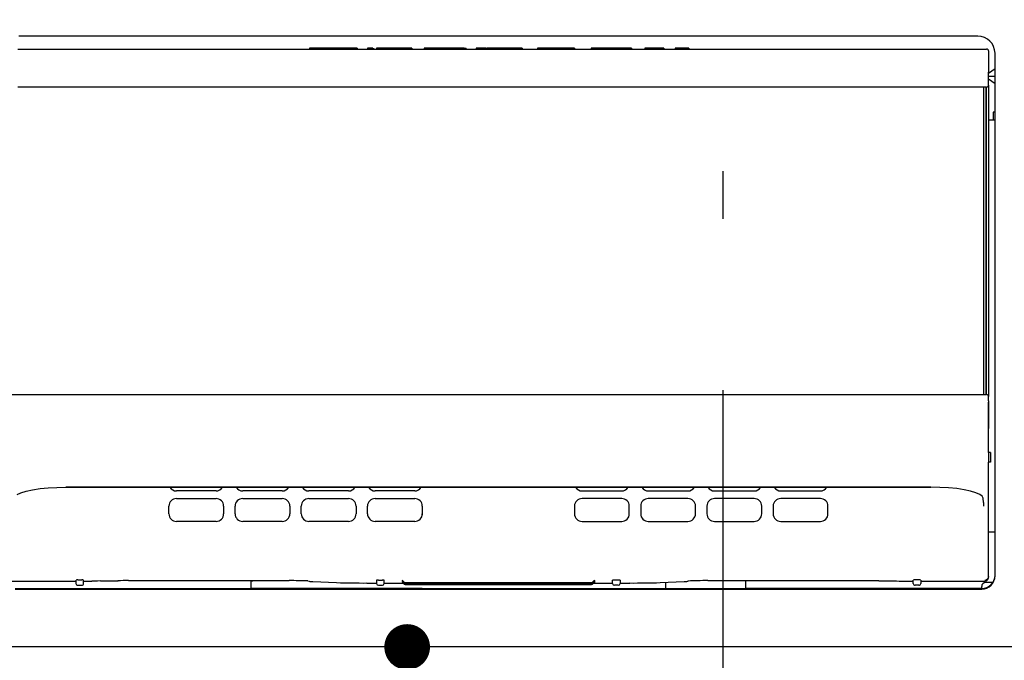
# Model space of a CAD drawing. Units: millimetres. Extents: x 210 to 8110, y 68 to 5608.
# Drawn here: x 2545 to 2804, y 1667 to 1835 of the extents above; entities that cross this region are included whole.
import ezdxf

# ---------------------------------------------------------------- set-up
doc = ezdxf.new("R2010")
doc.units = ezdxf.units.MM
doc.header["$LTSCALE"] = 5
doc.linetypes.add('DASHDOT', pattern=[50.5, 30, -9, 2.5, -9])
doc.layers.add('熱源', color=214, linetype='Continuous', lineweight=9)
doc.styles.get("Standard").update_dxf_attribs({"font": 'txt', "bigfont": 'bigfont'})
doc.styles.add('ＭＳ ゴシック', font='txt')
doc.dimstyles.get("Standard").update_dxf_attribs({"dimtxt": 0.18, "dimasz": 0.18, "dimexe": 0.18, "dimexo": 0.0625, "dimgap": 0.09, "dimtad": 0, "dimtih": 1, "dimtoh": 1, "dimdec": 4, "dimzin": 0, "dimdsep": 46, "dimtxsty": 'Standard', "dimcen": 0.09, "dimadec": 0, "dimazin": 0, "dimtfac": 1, "dimtdec": 4, "dimtofl": 0, "dimtmove": 0, "dimatfit": 3, "dimfxl": 1, "dimtolj": 1, "dimtzin": 0, "dimarcsym": 0})

# ---------------------------------------------------------------- blocks, each defined once
blk = doc.blocks.new('*G76')
at = {"layer": '熱源', "color": 214, "linetype": 'DASHDOT', "lineweight": 30}
blk.add_line((2730, 1990), (2730, 1629.8), dxfattribs=at)
at = {"layer": '熱源', "color": 214, "linetype": 'Continuous', "lineweight": 30}
for p, q in [((2797, 1830.5), (2545, 1830.5)), ((2544.7, 1827.1), (2797.3, 1827.1)), ((2621.34, 1827.32), (2621.34, 1827.1)), ((2621.37, 1827.3), (2621.37, 1827.1)), ((2622.13, 1827.3), (2621.37, 1827.3)), ((2622.13, 1827.3), (2622.13, 1827.1)), ((2623.5, 1827.3), (2622.13, 1827.3)), ((2622.37, 1827.32), (2622.37, 1827.3)), ((2623.5, 1827.3), (2623.5, 1827.1)), ((2626.52, 1827.3), (2623.5, 1827.3)), ((2626.52, 1827.3), (2626.52, 1827.1)), ((2627.35, 1827.3), (2626.52, 1827.3)), ((2627.35, 1827.3), (2627.35, 1827.1)), ((2627.64, 1827.3), (2627.35, 1827.3)), ((2627.65, 1827.1), (2627.65, 1827.32)), ((2627.7, 1827.32), (2627.7, 1827.1)), ((2627.89, 1827.3), (2627.7, 1827.3)), ((2627.89, 1827.3), (2627.89, 1827.1)), ((2629.41, 1827.3), (2627.89, 1827.3)), ((2629.41, 1827.3), (2629.41, 1827.1)), ((2630.78, 1827.3), (2629.41, 1827.3)), ((2630.78, 1827.3), (2630.78, 1827.1)), ((2632.95, 1827.3), (2630.78, 1827.3)), ((2632.95, 1827.3), (2632.95, 1827.1)), ((2633.91, 1827.3), (2632.95, 1827.3)), ((2633.91, 1827.3), (2633.91, 1827.1)), ((2636.6, 1827.3), (2636.6, 1827.1)), ((2636.82, 1827.3), (2636.6, 1827.3)), ((2636.82, 1827.3), (2636.82, 1827.1)), ((2637.41, 1827.3), (2636.82, 1827.3)), ((2637.41, 1827.3), (2637.41, 1827.1)), ((2638, 1827.3), (2637.41, 1827.3)), ((2638, 1827.3), (2638, 1827.1)), ((2638.22, 1827.1), (2638.22, 1827.32)), ((2638.22, 1827.3), (2638.22, 1827.1)), ((2638.93, 1827.3), (2638.93, 1827.1)), ((2639.47, 1827.3), (2638.93, 1827.3)), ((2639.47, 1827.3), (2639.47, 1827.1)), ((2641.29, 1827.3), (2639.47, 1827.3)), ((2641.35, 1827.32), (2641.35, 1827.1)), ((2641.37, 1827.3), (2641.35, 1827.3)), ((2641.37, 1827.3), (2641.37, 1827.1)), ((2642.13, 1827.3), (2641.37, 1827.3)), ((2642.13, 1827.3), (2642.13, 1827.1)), ((2645.21, 1827.3), (2642.13, 1827.3)), ((2644.99, 1827.32), (2644.99, 1827.3)), ((2645.21, 1827.3), (2645.21, 1827.1)), ((2646.29, 1827.3), (2645.21, 1827.3)), ((2646.29, 1827.3), (2646.29, 1827.1)), ((2646.3, 1827.1), (2646.3, 1827.32)), ((2647.7, 1827.3), (2646.37, 1827.3)), ((2647.7, 1827.3), (2647.7, 1827.1)), ((2648.29, 1827.3), (2647.7, 1827.3)), ((2648.29, 1827.3), (2648.29, 1827.1)), ((2651.51, 1827.3), (2651.51, 1827.1)), ((2652.45, 1827.3), (2651.51, 1827.3)), ((2652.45, 1827.3), (2652.45, 1827.1)), ((2657.2, 1827.3), (2652.45, 1827.3)), ((2657.2, 1827.3), (2657.2, 1827.1)), ((2659.74, 1827.3), (2657.2, 1827.3)), ((2659.74, 1827.3), (2659.74, 1827.1)), ((2662.02, 1827.3), (2659.74, 1827.3)), ((2662.02, 1827.3), (2662.02, 1827.1)), ((2662.02, 1827.3), (2662.5, 1827.3)), ((2662.5, 1827.1), (2662.5, 1827.32)), ((2665.18, 1827.3), (2665.18, 1827.1)), ((2665.72, 1827.3), (2665.18, 1827.3)), ((2665.72, 1827.3), (2665.72, 1827.1)), ((2665.82, 1827.3), (2665.72, 1827.3)), ((2665.84, 1827.32), (2665.84, 1827.1)), ((2666.09, 1827.3), (2665.85, 1827.3)), ((2666.09, 1827.3), (2666.09, 1827.1)), ((2666.81, 1827.3), (2666.09, 1827.3)), ((2666.81, 1827.3), (2666.81, 1827.1)), ((2667.67, 1827.3), (2666.81, 1827.3)), ((2667.89, 1827.3), (2667.89, 1827.1)), ((2668.43, 1827.3), (2667.89, 1827.3)), ((2668.43, 1827.3), (2668.43, 1827.1)), ((2670.7, 1827.3), (2668.43, 1827.3)), ((2669.53, 1827.3), (2669.53, 1827.32)), ((2670.7, 1827.3), (2670.7, 1827.1)), ((2676.21, 1827.3), (2670.7, 1827.3)), ((2676.21, 1827.3), (2676.21, 1827.1)), ((2677.25, 1827.3), (2676.21, 1827.3)), ((2677.25, 1827.3), (2677.25, 1827.1)), ((2681.29, 1827.3), (2681.29, 1827.1)), ((2681.51, 1827.3), (2681.29, 1827.3)), ((2681.51, 1827.3), (2681.51, 1827.1)), ((2682.16, 1827.3), (2681.51, 1827.3)), ((2682.16, 1827.3), (2682.16, 1827.1)), ((2682.75, 1827.3), (2682.16, 1827.3)), ((2682.75, 1827.3), (2682.75, 1827.1)), ((2682.85, 1827.3), (2682.75, 1827.3)), ((2682.85, 1827.3), (2682.85, 1827.1)), ((2683.2, 1827.3), (2682.85, 1827.3)), ((2683.2, 1827.3), (2683.2, 1827.1)), ((2684.3, 1827.3), (2683.2, 1827.3)), ((2684.3, 1827.3), (2684.3, 1827.1)), ((2684.32, 1827.3), (2684.32, 1827.1)), ((2684.81, 1827.3), (2684.32, 1827.3)), ((2684.81, 1827.3), (2684.81, 1827.1)), ((2687.22, 1827.3), (2684.81, 1827.3)), ((2687.22, 1827.3), (2687.22, 1827.1)), ((2689.77, 1827.3), (2687.22, 1827.3)), ((2689.77, 1827.3), (2689.77, 1827.1)), ((2690.98, 1827.3), (2689.77, 1827.3)), ((2690.98, 1827.3), (2690.98, 1827.1)), ((2695.34, 1827.32), (2695.34, 1827.1)), ((2695.34, 1827.3), (2695.34, 1827.1)), ((2695.99, 1827.3), (2695.34, 1827.3)), ((2695.34, 1827.3), (2695.34, 1827.3)), ((2695.99, 1827.3), (2695.99, 1827.1)), ((2696.99, 1827.3), (2695.99, 1827.3)), ((2697.07, 1827.3), (2697.07, 1827.1)), ((2697.61, 1827.3), (2697.07, 1827.3)), ((2697.61, 1827.3), (2697.61, 1827.1)), ((2699.24, 1827.3), (2697.61, 1827.3)), ((2699.24, 1827.3), (2699.24, 1827.1)), ((2704.75, 1827.3), (2699.24, 1827.3)), ((2704.75, 1827.3), (2704.75, 1827.1)), ((2705.95, 1827.3), (2704.75, 1827.3)), ((2705.95, 1827.3), (2705.95, 1827.1)), ((2709.5, 1827.3), (2709.5, 1827.1)), ((2710.22, 1827.3), (2709.5, 1827.3)), ((2710.22, 1827.3), (2710.22, 1827.1)), ((2711.66, 1827.3), (2710.22, 1827.3)), ((2711.66, 1827.3), (2711.66, 1827.1)), ((2713.07, 1827.3), (2711.66, 1827.3)), ((2713.07, 1827.3), (2713.07, 1827.1)), ((2714.42, 1827.3), (2713.07, 1827.3)), ((2714.42, 1827.3), (2714.42, 1827.1)), ((2714.46, 1827.3), (2714.42, 1827.3)), ((2714.46, 1827.3), (2714.46, 1827.1)), ((2714.49, 1827.1), (2714.49, 1827.32)), ((2717.41, 1827.32), (2717.41, 1827.1)), ((2717.47, 1827.3), (2717.42, 1827.3)), ((2717.47, 1827.3), (2717.47, 1827.1)), ((2719.19, 1827.3), (2717.47, 1827.3)), ((2719.19, 1827.3), (2719.19, 1827.1)), ((2719.67, 1827.3), (2719.19, 1827.3)), ((2719.67, 1827.3), (2719.67, 1827.1)), ((2720.32, 1827.3), (2719.67, 1827.3)), ((2720.32, 1827.3), (2720.32, 1827.1)), ((2721.02, 1827.3), (2720.32, 1827.3)), ((2721.02, 1827.3), (2721.02, 1827.1)), ((2797.3, 1827.1), (2799.3, 1827.1)), ((2799.8, 1826.6), (2799.8, 1821)), ((2801.5, 1688.7), (2801.5, 1826)), ((2799.8, 1820.8), (2801.5, 1822)), ((2799.8, 1817.6), (2799.8, 1821)), ((2799.8, 1820), (2801.5, 1820)), ((2801.5, 1818), (2799.8, 1819.2)), ((2797.3, 1817.1), (2544.7, 1817.1)), ((2799.3, 1817.1), (2797.3, 1817.1)), ((2798.55, 1736.3), (2798.55, 1817.1)), ((2799.05, 1817.1), (2799.05, 1736.3)), ((2799.3, 1736.3), (2799.3, 1817.1)), ((2799.8, 1817.6), (2799.8, 1735.8)), ((2801, 1810.5), (2801, 1808.5)), ((2801.5, 1810.5), (2801, 1810.5)), ((2799.8, 1808.5), (2801.5, 1808.5)), ((2542.72, 1736.3), (2799.28, 1736.3)), ((2799.28, 1736.3), (2799.3, 1736.3)), ((2799.8, 1734.7), (2799.79, 1734.7)), ((2799.79, 1734.7), (2799.79, 1727.4)), ((2799.8, 1734.3), (2799.79, 1734.3)), ((2799.8, 1734.9), (2799.8, 1735.8)), ((2799.8, 1728.3), (2799.8, 1734.3)), ((2799.79, 1728.3), (2799.8, 1728.3)), ((2799.79, 1727.52), (2799.79, 1727.49)), ((2799.79, 1727.49), (2799.8, 1727.4)), ((2799.8, 1728.1), (2799.8, 1728.3)), ((2799.8, 1727.71), (2799.8, 1728.1)), ((2799.8, 1727.4), (2799.8, 1727.71)), ((2799.8, 1721.1), (2799.8, 1727.4)), ((2799.79, 1721.1), (2799.79, 1718.6)), ((2800.3, 1721.1), (2799.79, 1721.1)), ((2800.3, 1721.1), (2800.3, 1718.6)), ((2800.3, 1718.6), (2799.79, 1718.6)), ((2799.8, 1688.51), (2799.8, 1718.6)), ((2544.51, 1710.09), (2545.54, 1710.54)), ((2545.54, 1710.54), (2546.92, 1710.96)), ((2546.92, 1710.96), (2548.61, 1711.31)), ((2548.61, 1711.31), (2550.56, 1711.6)), ((2550.56, 1711.6), (2552.71, 1711.81)), ((2552.71, 1711.81), (2555, 1711.94)), ((2555, 1711.94), (2557.36, 1711.99)), ((2784.64, 1711.99), (2557.36, 1711.99)), ((2557.36, 1711.99), (2557.36, 1711.97)), ((2557.36, 1711.97), (2784.64, 1711.97)), ((2596.8, 1711), (2586.4, 1711)), ((2614.2, 1711), (2603.8, 1711)), ((2631.6, 1711), (2621.2, 1711)), ((2649, 1711), (2638.6, 1711)), ((2693, 1711), (2703.4, 1711)), ((2710.4, 1711), (2720.8, 1711)), ((2727.8, 1711), (2738.2, 1711)), ((2745.2, 1711), (2755.6, 1711)), ((2787, 1711.94), (2784.64, 1711.99)), ((2784.64, 1711.99), (2784.64, 1711.97)), ((2789.29, 1711.81), (2787, 1711.94)), ((2791.44, 1711.6), (2789.29, 1711.81)), ((2793.39, 1711.31), (2791.44, 1711.6)), ((2795.08, 1710.96), (2793.39, 1711.31)), ((2796.46, 1710.54), (2795.08, 1710.96)), ((2797.49, 1710.09), (2796.46, 1710.54)), ((2586.4, 1709), (2596.8, 1709)), ((2603.8, 1709), (2614.2, 1709)), ((2621.2, 1709), (2631.6, 1709)), ((2638.6, 1709), (2649, 1709)), ((2703.4, 1709), (2693, 1709)), ((2720.8, 1709), (2710.4, 1709)), ((2738.2, 1709), (2727.8, 1709)), ((2755.6, 1709), (2745.2, 1709)), ((2798.14, 1709.6), (2797.49, 1710.09)), ((2798.38, 1709.09), (2798.14, 1709.6)), ((2798.48, 1707.93), (2798.38, 1709.09)), ((2798.47, 1707.81), (2798.46, 1707.59)), ((2798.48, 1707.93), (2798.47, 1707.81)), ((2584.4, 1705), (2584.4, 1707)), ((2598.8, 1707), (2598.8, 1705)), ((2601.8, 1705), (2601.8, 1707)), ((2616.2, 1707), (2616.2, 1705)), ((2619.2, 1705), (2619.2, 1707)), ((2633.6, 1707), (2633.6, 1705)), ((2636.6, 1705), (2636.6, 1707)), ((2651, 1705.95), (2650.98, 1705.95)), ((2650.98, 1705.95), (2650.98, 1704.68)), ((2651, 1707), (2651, 1705)), ((2691, 1707), (2691, 1705)), ((2691, 1705.95), (2691.03, 1705.95)), ((2691.03, 1705.95), (2691.03, 1704.68)), ((2705.4, 1705), (2705.4, 1707)), ((2708.4, 1707), (2708.4, 1705)), ((2722.8, 1705), (2722.8, 1707)), ((2725.8, 1707), (2725.8, 1705)), ((2740.2, 1705), (2740.2, 1707)), ((2743.2, 1707), (2743.2, 1705)), ((2757.6, 1705), (2757.6, 1707)), ((2798.45, 1707.29), (2798.44, 1707)), ((2798.44, 1707), (2798.44, 1706.97)), ((2798.46, 1707.59), (2798.45, 1707.29)), ((2596.8, 1703), (2586.4, 1703)), ((2614.2, 1703), (2603.8, 1703)), ((2631.6, 1703), (2621.2, 1703)), ((2649, 1703), (2638.6, 1703)), ((2693, 1703), (2703.4, 1703)), ((2710.4, 1703), (2720.8, 1703)), ((2727.8, 1703), (2738.2, 1703)), ((2745.2, 1703), (2755.6, 1703)), ((2801.5, 1700.2), (2799.8, 1700.2)), ((2543.2, 1687.32), (2560, 1687.32)), ((2560, 1687.56), (2560, 1687.2)), ((2560, 1687.2), (2560, 1686.7)), ((2560.5, 1687.66), (2561.5, 1687.66)), ((2562, 1687.2), (2562, 1687.56)), ((2562, 1687.32), (2564.16, 1687.32)), ((2562, 1686.7), (2562, 1687.2)), ((2565.65, 1687.33), (2564.16, 1687.32)), ((2566.41, 1687.34), (2565.65, 1687.33)), ((2566.42, 1687.34), (2566.41, 1687.34)), ((2566.42, 1687.34), (2571.04, 1687.41)), ((2571.04, 1687.41), (2571.03, 1687.41)), ((2573.79, 1687.43), (2616, 1687.43)), ((2606, 1685.4), (2606, 1687.4)), ((2606, 1687.4), (2606.5, 1687.4)), ((2606.5, 1687.4), (2606.5, 1687.43)), ((2620.91, 1687.34), (2621.25, 1687.32)), ((2621.25, 1687.32), (2621.35, 1687.31)), ((2621.35, 1687.31), (2621.35, 1687.31)), ((2622.2, 1687.19), (2628.45, 1686.93)), ((2622.22, 1687.19), (2622.2, 1687.19)), ((2639, 1687.53), (2639, 1687.33)), ((2639, 1687.33), (2639, 1686.64)), ((2639.5, 1687.55), (2640.5, 1687.55)), ((2641, 1687.33), (2641, 1687.53)), ((2641, 1686.64), (2641, 1687.33)), ((2645.98, 1687.31), (2646.06, 1687.21)), ((2645.98, 1687.18), (2646.06, 1687.08)), ((2646.06, 1687.21), (2646.07, 1687.21)), ((2646.06, 1687.08), (2646.07, 1687.07)), ((2695.94, 1687.23), (2696.01, 1687.3)), ((2695.94, 1687.2), (2695.94, 1687.23)), ((2695.94, 1687.09), (2696.01, 1687.17)), ((2695.94, 1687.07), (2695.94, 1687.09)), ((2695.94, 1686.96), (2696.01, 1687.04)), ((2701, 1687.33), (2701, 1687.53)), ((2701, 1686.64), (2701, 1687.33)), ((2702.5, 1687.55), (2701.5, 1687.55)), ((2703, 1687.53), (2703, 1687.33)), ((2703, 1687.33), (2703, 1686.64)), ((2713.55, 1686.93), (2719.8, 1687.19)), ((2719.78, 1687.19), (2719.8, 1687.19)), ((2720.65, 1687.31), (2720.75, 1687.32)), ((2720.65, 1687.31), (2720.65, 1687.31)), ((2720.75, 1687.32), (2720.86, 1687.33)), ((2726, 1687.43), (2768.21, 1687.43)), ((2735.5, 1687.4), (2735.5, 1687.43)), ((2736, 1687.4), (2735.5, 1687.4)), ((2736, 1685.4), (2736, 1687.4)), ((2770.96, 1687.41), (2775.58, 1687.34)), ((2770.96, 1687.41), (2770.97, 1687.41)), ((2775.58, 1687.34), (2775.59, 1687.34)), ((2775.59, 1687.34), (2776.35, 1687.33)), ((2776.35, 1687.33), (2777.84, 1687.32)), ((2777.84, 1687.32), (2780, 1687.32)), ((2780, 1687.2), (2780, 1687.56)), ((2780, 1686.7), (2780, 1687.2)), ((2781.5, 1687.66), (2780.5, 1687.66)), ((2782, 1687.56), (2782, 1687.2)), ((2782, 1687.32), (2798.8, 1687.32)), ((2782, 1687.2), (2782, 1686.7)), ((2799.8, 1688.51), (2799.8, 1688.32)), ((2544, 1685.4), (2606, 1685.4)), ((2544, 1685.2), (2798, 1685.2)), ((2560.5, 1686.2), (2561.5, 1686.2)), ((2613, 1685.4), (2606, 1685.4)), ((2621, 1685.4), (2613, 1685.4)), ((2643, 1685.4), (2621, 1685.4)), ((2628.47, 1686.93), (2628.45, 1686.93)), ((2636.45, 1686.81), (2639, 1686.81)), ((2639.5, 1686.23), (2640.5, 1686.23)), ((2641, 1686.81), (2645.97, 1686.81)), ((2651, 1685.4), (2643, 1685.4)), ((2645.98, 1686.78), (2646.06, 1686.68)), ((2646.06, 1686.68), (2646.07, 1686.67)), ((2646.5, 1686.95), (2695.5, 1686.95)), ((2646.5, 1686.82), (2695.5, 1686.82)), ((2646.5, 1686.69), (2695.5, 1686.69)), ((2646.5, 1686.55), (2695.5, 1686.55)), ((2646.5, 1686.42), (2695.5, 1686.42)), ((2651, 1685.4), (2691, 1685.4)), ((2691, 1685.4), (2699, 1685.4)), ((2695.94, 1686.94), (2695.94, 1686.96)), ((2695.94, 1686.83), (2696.01, 1686.9)), ((2695.94, 1686.8), (2695.94, 1686.83)), ((2695.94, 1686.69), (2696.01, 1686.77)), ((2695.94, 1686.67), (2695.94, 1686.69)), ((2696.06, 1686.81), (2701, 1686.81)), ((2699, 1685.4), (2721, 1685.4)), ((2702.5, 1686.23), (2701.5, 1686.23)), ((2703, 1686.81), (2705.55, 1686.81)), ((2713.53, 1686.93), (2713.55, 1686.93)), ((2715, 1685.4), (2715, 1686.99)), ((2721, 1685.4), (2729, 1685.4)), ((2729, 1685.4), (2736, 1685.4)), ((2798, 1685.4), (2736, 1685.4)), ((2781.5, 1686.2), (2780.5, 1686.2)), ((2798, 1685.4), (2798, 1685.9)), ((2798, 1685.4), (2798, 1685.35)), ((2800.91, 1686.9), (2799, 1686.9)), ((2953, 1670), (2507, 1670))]:
    blk.add_line(p, q, dxfattribs=at)
for centre, radius, start, end in [((2797, 1826), 4.5, 0, 90), ((2799.3, 1826.6), 0.5, 360, 90), ((2799.3, 1817.6), 0.5, 270, 0), ((2799.3, 1735.8), 0.5, 0.0037, 90.0057), ((2796.94, 1734.85), 2.86, 357.0004, 1.002), ((2586.4, 1713), 2, 211.1431, 270), ((2596.8, 1713), 2, 270.0007, 328.8562), ((2603.8, 1713), 2, 211.1428, 270), ((2614.2, 1713), 2, 270.001, 328.856), ((2621.2, 1713), 2, 211.143, 270), ((2631.6, 1713), 2, 270.0011, 328.8561), ((2638.6, 1713), 2, 211.1431, 270), ((2649, 1713), 2, 269.9996, 328.8576), ((2693, 1713), 2, 211.1433, 269.9996), ((2703.4, 1713), 2, 270, 328.8571), ((2710.4, 1713), 2, 211.1432, 269.9997), ((2720.8, 1713), 2, 270, 328.857), ((2727.8, 1713), 2, 211.1432, 269.9997), ((2738.2, 1713), 2, 270, 328.857), ((2745.2, 1713), 2, 211.1432, 269.9997), ((2755.6, 1713), 2, 270, 328.8569), ((2586.4, 1707), 2, 90, 179.9998), ((2596.8, 1707), 2, 360, 90.0005), ((2603.8, 1707), 2, 89.9994, 180.0006), ((2614.2, 1707), 2, 0.0001, 90.0003), ((2621.2, 1707), 2, 89.9996, 180.0002), ((2631.6, 1707), 2, 359.9999, 90.0003), ((2638.6, 1707), 2, 89.9997, 179.9999), ((2649, 1707), 2, 359.9997, 90.0006), ((2693, 1707), 2, 89.9997, 180), ((2703.4, 1707), 2, 360, 90.0004), ((2710.4, 1707), 2, 89.9996, 180), ((2720.8, 1707), 2, 359.9999, 90.0004), ((2727.8, 1707), 2, 89.9996, 180.0001), ((2738.2, 1707), 2, 360, 90.0004), ((2745.2, 1707), 2, 89.9996, 180.0001), ((2755.6, 1707), 2, 359.9999, 90.0004), ((2586.4, 1705), 2, 180.0002, 270), ((2596.8, 1705), 2, 270, 359.9998), ((2603.8, 1705), 2, 179.9995, 270), ((2614.2, 1705), 2, 270.0003, 359.9997), ((2621.2, 1705), 2, 179.9996, 270), ((2631.6, 1705), 2, 270.0003, 359.9999), ((2638.6, 1705), 2, 179.9998, 270), ((2649, 1705), 2, 270, 0.0001), ((2693, 1705), 2, 180.0002, 269.9997), ((2703.4, 1705), 2, 270, 0.0002), ((2710.4, 1705), 2, 180.0002, 269.9997), ((2720.8, 1705), 2, 270, 0.0002), ((2727.8, 1705), 2, 180.0002, 270), ((2738.2, 1705), 2, 270, 0.0002), ((2745.2, 1705), 2, 180.0002, 270), ((2755.6, 1705), 2, 270, 0.0003), ((2560.47, 1686.46), 1.19, 88.5917, 113.2494), ((2561.52, 1686.39), 1.26, 67.4403, 90.7186), ((2573.72, 1504.74), 182.69, 89.977, 90.8411), ((2616.67, 1579.19), 108.24, 87.7345, 90.354), ((2621.98, 1689.12), 1.94, 247.5515, 276.335), ((2639.38, 1682.84), 4.7, 88.4784, 94.574), ((2640.62, 1682.84), 4.7, 85.4261, 91.5216), ((2645.67, 1687.04), 0.411, 40.8774, 84.0953), ((2645.67, 1686.91), 0.41, 40.8168, 84.1609), ((2645.67, 1686.77), 0.411, 40.8774, 84.0953), ((2645.67, 1686.64), 0.41, 40.8168, 84.1609), ((2646.5, 1687.45), 0.499, 209.6012, 269.8744), ((2646.5, 1687.32), 0.499, 209.595, 269.8806), ((2695.5, 1687.45), 0.499, 270.1267, 330.3977), ((2695.5, 1687.32), 0.499, 270.1208, 330.4036), ((2696.37, 1686.98), 0.5, 89.9958, 149.9858), ((2696.37, 1686.84), 0.5, 89.9966, 149.9879), ((2696.37, 1686.71), 0.5, 89.9958, 149.9858), ((2696.37, 1686.58), 0.5, 89.9966, 149.9879), ((2696.35, 1687), 0.453, 97.2386, 137.9132), ((2696.35, 1686.86), 0.455, 97.3078, 137.8488), ((2696.35, 1686.73), 0.453, 97.2386, 137.9132), ((2696.35, 1686.6), 0.455, 97.3109, 137.8457), ((2701.38, 1682.84), 4.7, 88.4784, 94.5739), ((2702.62, 1682.84), 4.7, 85.4261, 91.5216), ((2720.01, 1689.17), 1.99, 264.0695, 292.053), ((2725.24, 1590.79), 96.64, 89.5474, 92.6328), ((2768.28, 1504.74), 182.68, 89.1589, 90.023), ((2780.48, 1686.39), 1.26, 89.2811, 112.5602), ((2781.53, 1686.46), 1.19, 66.7496, 91.4089), ((2798, 1688.85), 3.5, 269.9825, 359.9826), ((2798, 1688.7), 3.5, 270, 0), ((2798.8, 1688.32), 1, 269.9989, 0.0015), ((2798.76, 1688.58), 1.02, 271.9821, 299.0575), ((2798.75, 1688.61), 1.06, 298.8376, 342.0944), ((2799.33, 1688.49), 0.474, 335.4558, 3.1334), ((2560.5, 1686.7), 0.5, 180, 270), ((2561.5, 1686.7), 0.5, 270, 0), ((2635.66, 1907.53), 220.72, 268.1325, 270.2046), ((2639.46, 1686.69), 0.46, 186.6261, 275.3613), ((2640.54, 1686.69), 0.458, 264.3928, 353.6198), ((2645.67, 1686.51), 0.411, 40.8774, 84.0953), ((2646.5, 1687.19), 0.499, 209.6012, 269.8744), ((2646.5, 1687.05), 0.499, 209.595, 269.8806), ((2646.5, 1686.92), 0.499, 209.6012, 269.8744), ((2695.5, 1687.19), 0.499, 270.1267, 330.3977), ((2695.5, 1687.05), 0.499, 270.1208, 330.4036), ((2695.5, 1686.92), 0.499, 270.1267, 330.3977), ((2696.37, 1686.44), 0.5, 89.9958, 149.9858), ((2696.35, 1686.47), 0.453, 97.2386, 137.9132), ((2701.46, 1686.69), 0.458, 186.3805, 275.6067), ((2702.54, 1686.69), 0.46, 264.6396, 353.3732), ((2706.34, 1907.53), 220.72, 269.7954, 271.8675), ((2780.5, 1686.7), 0.5, 180, 270), ((2781.5, 1686.7), 0.5, 270, 0), ((2799, 1685.9), 1, 90, 180)]:
    blk.add_arc(centre, radius, start, end, dxfattribs=at)
blk = doc.blocks.new('_DOT')
at = {"color": 0}
blk.add_line((-0.5, 0), (-1, 0), dxfattribs=at)
at = {"color": 0, "const_width": 0.5}
blk.add_lwpolyline([(-0.25, 0, 1), (0.25, 0, 1)], format="xyb", close=True, dxfattribs=at)
blk = doc.blocks.new('Dim43')
at = {"layer": '熱源', "color": 214, "linetype": 'Continuous', "lineweight": 30}
for p, q in [((2654.16, 1670), (2627.03, 1670)), ((2647.03, 1670), (2647.03, 1040)), ((2657.42, 1040), (2627.03, 1040))]:
    blk.add_line(p, q, dxfattribs=at)
at = {"layer": '熱源', "color": 214, "linetype": 'Continuous', "lineweight": 30, "xscale": 12, "yscale": 12, "zscale": 12}
for p, rotation in [((2647.03, 1670), 89.99999999999969), ((2647.03, 1040), 270.0000000000001)]:
    blk.add_blockref('_DOT', p, dxfattribs=dict(at, rotation=rotation))
at = {"layer": '熱源', "color": 214, "linetype": 'Continuous', "lineweight": 9, "insert": (2647.03, 1355), "char_height": 70, "width": 883.3333, "attachment_point": 8, "rotation": 90, "style": 'ＭＳ ゴシック'}
blk.add_mtext('630', dxfattribs=at)
blk = doc.blocks.new('*G75')
blk.add_blockref('*G76', (0, 0))
at = {"layer": '熱源', "color": 214, "linetype": 'Continuous', "lineweight": 30}
dim = blk.add_linear_dim(base=(2647.027, 1040), p1=(2674.156, 1670), p2=(2677.419, 1040), angle=270, dimstyle='Standard', override={"dimscale": 1, "dimtxt": 70, "dimasz": 12, "dimexe": 20, "dimexo": 20, "dimgap": 0, "dimtad": 1, "dimtih": 0, "dimtoh": 0, "dimdec": 2, "dimzin": 8, "dimtxsty": 'ＭＳ ゴシック', "dimblk1": 'DOT', "dimblk2": 'DOT', "dimsah": 1, "dimse1": 0, "dimse2": 0, "dimtix": 0, "dimtofl": 1, "dimtmove": 1, "dimatfit": 2, "dimtzin": 8}, dxfattribs=at)
dim.commit()
dim.dimension.update_dxf_attribs({"geometry": 'Dim43', "text_midpoint": (2647.027, 1355), "dimtype": 160, "text_rotation": 90})

msp = doc.modelspace()

# ---------------------------------------------------------------- block references
msp.add_blockref('*G75', (0, 0))

doc.saveas('drawing.dxf')
